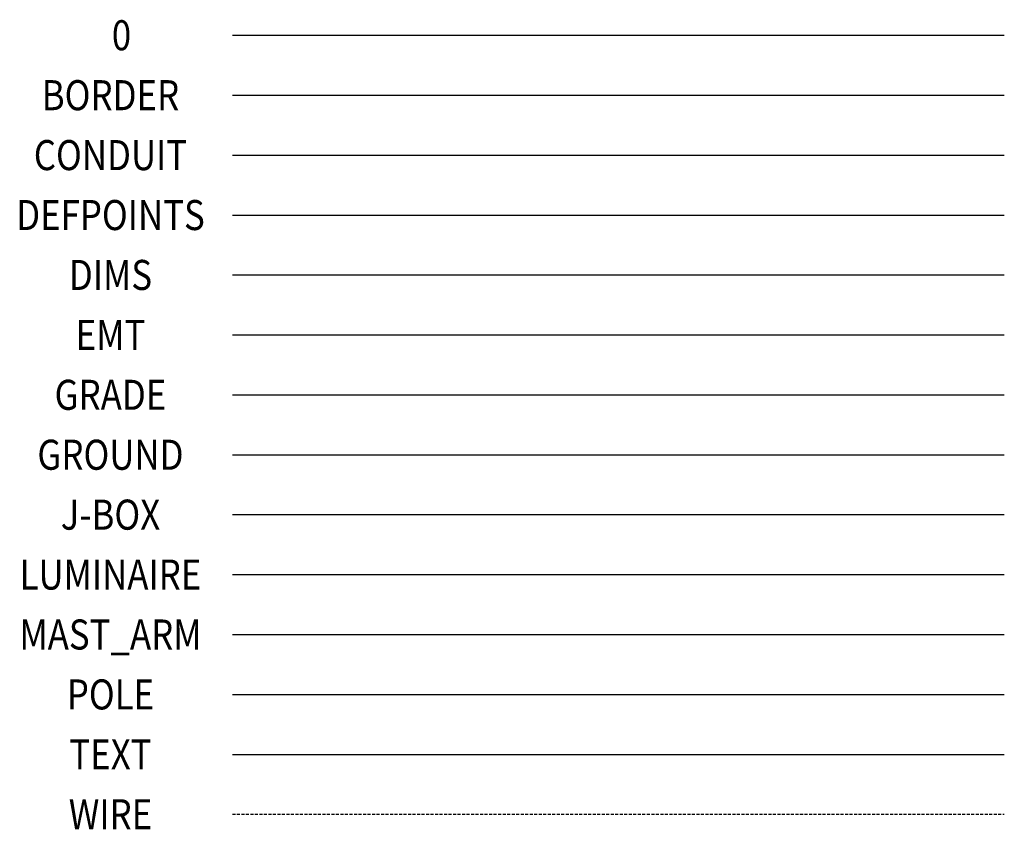
# Model space of a CAD drawing. Units: inches. Extents: x -143 to 3105, y -967 to 1588.
# Drawn here: x -108 to -26, y 1521 to 1588 of the extents above; entities that cross this region are included whole.
import ezdxf
from ezdxf.enums import TextEntityAlignment as Align

# ---------------------------------------------------------------- set-up
doc = ezdxf.new("R2010")
doc.units = ezdxf.units.IN
doc.header["$MEASUREMENT"] = 0
doc.linetypes.add('DASHED2', pattern=[0.375, 0.25, -0.125])
doc.layers.get('DEFPOINTS').update_dxf_attribs({"color": 190})
for name, color, linetype in [('Border', 7, 'Continuous'), ('Conduit', 3, 'Continuous'), ('Dims', 4, 'Continuous'), ('EMT', 70, 'Continuous'), ('Grade', 7, 'Continuous'), ('Ground', 10, 'Continuous'), ('J-Box', 5, 'Continuous'), ('Luminaire', 12, 'Continuous'), ('Mast_Arm', 12, 'Continuous'), ('Pole', 7, 'Continuous'), ('Text', 7, 'Continuous'), ('Wire', 6, 'DASHED2')]:
    doc.layers.add(name, color=color, linetype=linetype)
doc.styles.get("Standard").update_dxf_attribs({"font": 'swissc.ttf'})

msp = doc.modelspace()

# ---------------------------------------------------------------- linework, layer by layer
msp.add_line((-89.812, 1586.755), (-25.555, 1586.755))
at = {"layer": 'Border'}
msp.add_line((-89.812, 1581.768), (-25.555, 1581.768), dxfattribs=at)
at = {"layer": 'Conduit'}
msp.add_line((-89.812, 1576.782), (-25.555, 1576.782), dxfattribs=at)
at = {"layer": 'DEFPOINTS'}
msp.add_line((-89.812, 1571.795), (-25.555, 1571.795), dxfattribs=at)
at = {"layer": 'Dims'}
msp.add_line((-89.812, 1566.809), (-25.555, 1566.809), dxfattribs=at)
at = {"layer": 'EMT'}
msp.add_line((-89.812, 1561.822), (-25.555, 1561.822), dxfattribs=at)
at = {"layer": 'Grade'}
msp.add_line((-89.812, 1556.835), (-25.555, 1556.835), dxfattribs=at)
at = {"layer": 'Ground'}
msp.add_line((-89.812, 1551.849), (-25.555, 1551.849), dxfattribs=at)
at = {"layer": 'J-Box'}
msp.add_line((-89.812, 1546.862), (-25.555, 1546.862), dxfattribs=at)
at = {"layer": 'Luminaire'}
msp.add_line((-89.812, 1541.875), (-25.555, 1541.875), dxfattribs=at)
at = {"layer": 'Mast_Arm'}
msp.add_line((-89.812, 1536.889), (-25.555, 1536.889), dxfattribs=at)
at = {"layer": 'Pole'}
msp.add_line((-89.812, 1531.902), (-25.555, 1531.902), dxfattribs=at)
at = {"layer": 'Text'}
msp.add_line((-89.812, 1526.916), (-25.555, 1526.916), dxfattribs=at)
at = {"layer": 'Wire'}
msp.add_line((-89.812, 1521.929), (-25.555, 1521.929), dxfattribs=at)

# ---------------------------------------------------------------- texts
at = {"layer": 'Border', "width": 0.85}
for s, p in [('0', (-99.04, 1586.755)), ('BORDER', (-99.959, 1581.768))]:
    msp.add_text(s, height=2.5, dxfattribs=at).set_placement(p, align=Align.MIDDLE_CENTER)
at = {"layer": 'Conduit', "width": 0.85}
msp.add_text('CONDUIT', height=2.5, dxfattribs=at).set_placement((-99.959, 1576.782), align=Align.MIDDLE_CENTER)
at = {"layer": 'DEFPOINTS', "width": 0.85}
msp.add_text('DEFPOINTS', height=2.5, dxfattribs=at).set_placement((-99.959, 1571.795), align=Align.MIDDLE_CENTER)
at = {"layer": 'Dims', "width": 0.85}
msp.add_text('DIMS', height=2.5, dxfattribs=at).set_placement((-99.959, 1566.809), align=Align.MIDDLE_CENTER)
at = {"layer": 'EMT', "width": 0.85}
msp.add_text('EMT', height=2.5, dxfattribs=at).set_placement((-99.959, 1561.822), align=Align.MIDDLE_CENTER)
at = {"layer": 'Grade', "width": 0.85}
msp.add_text('GRADE', height=2.5, dxfattribs=at).set_placement((-99.959, 1556.835), align=Align.MIDDLE_CENTER)
at = {"layer": 'Ground', "width": 0.85}
msp.add_text('GROUND', height=2.5, dxfattribs=at).set_placement((-99.959, 1551.849), align=Align.MIDDLE_CENTER)
at = {"layer": 'J-Box', "width": 0.85}
msp.add_text('J-BOX', height=2.5, dxfattribs=at).set_placement((-99.959, 1546.862), align=Align.MIDDLE_CENTER)
at = {"layer": 'Luminaire', "width": 0.85}
msp.add_text('LUMINAIRE', height=2.5, dxfattribs=at).set_placement((-99.959, 1541.875), align=Align.MIDDLE_CENTER)
at = {"layer": 'Mast_Arm', "width": 0.85}
msp.add_text('MAST_ARM', height=2.5, dxfattribs=at).set_placement((-99.959, 1536.889), align=Align.MIDDLE_CENTER)
at = {"layer": 'Pole', "width": 0.85}
msp.add_text('POLE', height=2.5, dxfattribs=at).set_placement((-99.959, 1531.902), align=Align.MIDDLE_CENTER)
at = {"layer": 'Text', "width": 0.85}
msp.add_text('TEXT', height=2.5, dxfattribs=at).set_placement((-99.959, 1526.916), align=Align.MIDDLE_CENTER)
at = {"layer": 'Wire', "width": 0.85}
msp.add_text('WIRE', height=2.5, dxfattribs=at).set_placement((-99.959, 1521.929), align=Align.MIDDLE_CENTER)

doc.saveas('drawing.dxf')
